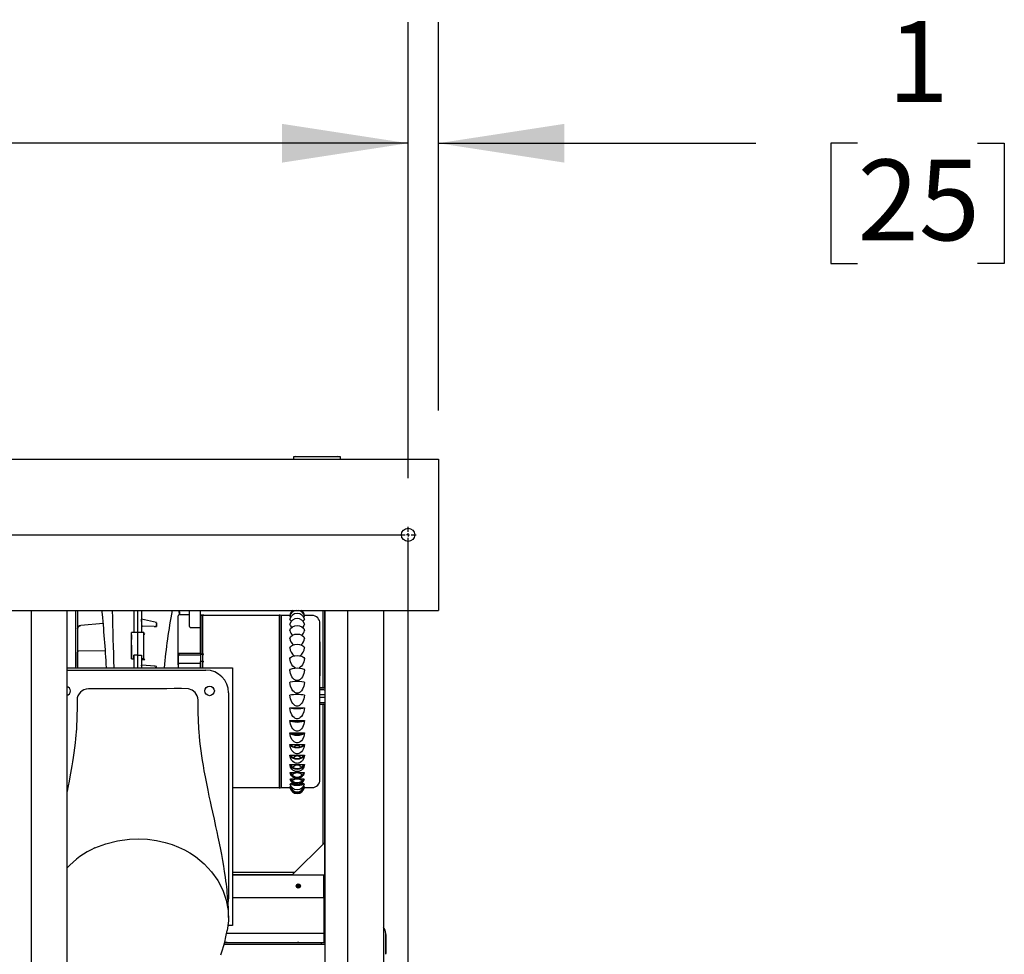
# Model space of a CAD drawing. Units: inches. Extents: x 1.2 to 15.8, y 0.4 to 10.4.
# Drawn here: x 8.2 to 9.2, y 1.4 to 2.4 of the extents above; entities that cross this region are included whole.
import ezdxf

# ---------------------------------------------------------------- set-up
doc = ezdxf.new("R2010")
doc.units = ezdxf.units.IN
doc.header["$MEASUREMENT"] = 0
doc.layers.add('FORMAT', color=7, linetype='Continuous')
doc.styles.add('SLDTEXTSTYLE0', font='TXT', dxfattribs={"width": 0.605})
doc.dimstyles.new('SLDDIMSTYLE0', dxfattribs={"dimtxt": 0.080892, "dimasz": 0.13, "dimexe": 0, "dimexo": 0.0625, "dimgap": 0.020223, "dimtad": 0, "dimtih": 1, "dimtoh": 1, "dimdec": 1, "dimlfac": 32, "dimrnd": 1e-09, "dimzin": 12, "dimdsep": 46, "dimlunit": 5, "dimtxsty": 'SLDTEXTSTYLE0', "dimsah": 1, "dimcen": 0.09, "dimadec": 0, "dimazin": 3, "dimtfac": 1, "dimtdec": 1, "dimtofl": 0, "dimtmove": 0, "dimatfit": 3, "dimfxl": 0, "dimfrac": 2, "dimtolj": 1, "dimtzin": 12, "dimarcsym": 0})
doc.dimstyles.new('SLDDIMSTYLE4', dxfattribs={"dimtxt": 0.080892, "dimasz": 0.13, "dimexe": 0, "dimexo": 0.0625, "dimgap": 0.020223, "dimtad": 0, "dimtih": 1, "dimtoh": 1, "dimdec": 1, "dimlfac": 32, "dimrnd": 1e-09, "dimzin": 12, "dimdsep": 46, "dimlunit": 5, "dimtxsty": 'SLDTEXTSTYLE0', "dimsah": 1, "dimcen": 0.09, "dimadec": 0, "dimazin": 3, "dimtfac": 1, "dimtdec": 1, "dimtmove": 0, "dimatfit": 0, "dimfxl": 0, "dimfrac": 2, "dimtolj": 1, "dimtzin": 12, "dimarcsym": 0})

# ---------------------------------------------------------------- blocks, each defined once
blk = doc.blocks.new('_D_23')
at = {"layer": 'FORMAT'}
for p, q in [((6.8711, 1.9242), (6.8711, 2.3947)), ((8.6211, 1.9242), (8.6211, 2.3947)), ((6.8711, 2.2697), (7.5243, 2.2697)), ((7.6293, 2.2697), (7.6015, 2.2697)), ((7.6015, 2.2697), (7.6015, 2.1455)), ((7.8762, 2.2697), (7.904, 2.2697)), ((7.904, 2.2697), (7.904, 2.1455)), ((8.6211, 2.2697), (7.9811, 2.2697)), ((7.6015, 2.1455), (7.6293, 2.1455)), ((7.904, 2.1455), (7.8762, 2.1455))]:
    blk.add_line(p, q, dxfattribs=at)
for points in [[(6.8711, 2.2697), (7.0011, 2.2497), (7.0011, 2.2897)], [(8.6211, 2.2697), (8.4911, 2.2897), (8.4911, 2.2497)]]:
    blk.add_solid(points, dxfattribs=at)
at = {"layer": 'FORMAT', "char_height": 0.08333, "attachment_point": 1, "style": 'SLDTEXTSTYLE0'}
for s, insert in [('56', (7.691, 2.3956)), ('1422', (7.6293, 2.2529))]:
    blk.add_mtext(s, dxfattribs=dict(at, insert=insert))
blk = doc.blocks.new('_D_24')
at = {"layer": 'FORMAT'}
for p, q in [((8.6211, 1.9242), (8.6211, 2.3947)), ((8.6523, 1.9939), (8.6523, 2.3947)), ((8.6211, 2.2697), (8.3711, 2.2697)), ((8.6523, 2.2697), (8.9797, 2.2697)), ((9.0846, 2.2697), (9.0568, 2.2697)), ((9.0568, 2.2697), (9.0568, 2.1455)), ((9.2081, 2.2697), (9.2358, 2.2697)), ((9.2358, 2.2697), (9.2358, 2.1455)), ((9.0568, 2.1455), (9.0846, 2.1455)), ((9.2358, 2.1455), (9.2081, 2.1455))]:
    blk.add_line(p, q, dxfattribs=at)
for points in [[(8.6211, 2.2697), (8.4911, 2.2897), (8.4911, 2.2497)], [(8.6523, 2.2697), (8.7823, 2.2497), (8.7823, 2.2897)]]:
    blk.add_solid(points, dxfattribs=at)
at = {"layer": 'FORMAT', "attachment_point": 1, "style": 'SLDTEXTSTYLE0'}
for s, insert, char_height in [('1', (9.1155, 2.3956), 0.0833), ('25', (9.0846, 2.2529), 0.08333)]:
    blk.add_mtext(s, dxfattribs=dict(at, insert=insert, char_height=char_height))
blk = doc.blocks.new('SW_CENTERMARKSYMBOL_5')
at = {"layer": 'FORMAT', "color": 0}
for p, q in [((0.0031, 0), (1.7469, 0)), ((1.75, 0.0031), (1.75, 0.0084)), ((1.75, 0), (1.75, 0.0016)), ((1.75, 0), (1.7484, 0)), ((1.75, 0), (1.75, -0.0016)), ((1.75, 0), (1.7516, 0)), ((1.75, -0.8406), (1.75, -0.0031)), ((1.7531, 0), (1.7584, 0))]:
    blk.add_line(p, q, dxfattribs=at)

msp = doc.modelspace()

# ---------------------------------------------------------------- linework, layer by layer
at = {"color": 7, "linetype": 'Continuous', "lineweight": 25}
for p, q in [((6.83981716, 1.94389998), (8.65231716, 1.94389998)), ((8.50530635, 1.94654861), (8.50280635, 1.94610779)), ((8.50280635, 1.94610779), (8.50280635, 1.94389998)), ((8.50516763, 1.94610779), (8.50280635, 1.94610779)), ((8.51139204, 1.94610779), (8.50516763, 1.94610779)), ((8.50530635, 1.94654861), (8.50765739, 1.94654861)), ((8.50765739, 1.94654861), (8.51139204, 1.94654861)), ((8.51139204, 1.94654861), (8.54265816, 1.94654861)), ((8.54265816, 1.94610779), (8.51139204, 1.94610779)), ((8.54265816, 1.94654861), (8.5463928, 1.94654861)), ((8.54888256, 1.94610779), (8.54265816, 1.94610779)), ((8.5463928, 1.94654861), (8.54874385, 1.94654861)), ((8.55124385, 1.94610779), (8.54874385, 1.94654861)), ((8.55124385, 1.94610779), (8.54888256, 1.94610779)), ((8.55124385, 1.94389998), (8.55124385, 1.94610779)), ((8.65231716, 1.94389998), (8.65231716, 1.93804061)), ((8.65231716, 1.93804061), (8.65231716, 1.79350936)), ((6.83981716, 1.78764998), (8.65231716, 1.78764998)), ((8.23230315, 1.78764998), (8.23230315, 1.10014998)), ((8.2692126, 1.78764998), (8.2692126, 1.10014998)), ((8.27831524, 1.78764998), (8.27831524, 1.72869686)), ((8.28026837, 1.78764998), (8.28026837, 1.72869686)), ((8.33831524, 1.78764998), (8.33831524, 1.76498769)), ((8.34222148, 1.78764998), (8.34222148, 1.76506591)), ((8.34222149, 1.78764998), (8.34222149, 1.76506591)), ((8.34612769, 1.78764998), (8.34612768, 1.76498769)), ((8.3852401, 1.78329044), (8.38491742, 1.78764998)), ((8.39579437, 1.77163649), (8.39579452, 1.78764998)), ((8.4072006, 1.77004173), (8.40720076, 1.78764998)), ((8.40720106, 1.78307159), (8.40720106, 1.78764998)), ((8.53326877, 1.78764998), (8.53326877, 1.70808151)), ((8.5352219, 1.77026409), (8.5352219, 1.78764998)), ((8.53528341, 1.70807053), (8.53528341, 1.78764998)), ((8.53528359, 1.78764998), (8.53528359, 1.10014998)), ((8.55865957, 1.78764998), (8.55865957, 1.10014998)), ((8.59556902, 1.78764998), (8.59556902, 1.10014998)), ((8.65231716, 1.79350936), (8.65231716, 1.78764998)), ((8.34612768, 1.77841228), (8.34612768, 1.77870878)), ((8.34612768, 1.77649908), (8.34612768, 1.77841228)), ((8.34612768, 1.7781978), (8.34612768, 1.77634541)), ((8.36166455, 1.77526419), (8.34613191, 1.77877838)), ((8.39579448, 1.78329039), (8.38501339, 1.78329044)), ((8.40907586, 1.78250004), (8.40720086, 1.78301645)), ((8.41032589, 1.78307157), (8.40720089, 1.78307159)), ((8.40743947, 1.78295073), (8.41032587, 1.78295072)), ((8.41110711, 1.78250003), (8.40907586, 1.78250004)), ((8.41032587, 1.78295072), (8.41032586, 1.78250003)), ((8.41032591, 1.78250003), (8.41032591, 1.78295072)), ((8.41110714, 1.78263407), (8.41110711, 1.78250003)), ((8.48845089, 1.78263371), (8.41110714, 1.78263407)), ((8.49038839, 1.7826337), (8.48844556, 1.78315075)), ((8.49882836, 1.78263366), (8.49038559, 1.7826337)), ((8.52210714, 1.78263355), (8.51463767, 1.78263358)), ((8.30679281, 1.77440416), (8.28370716, 1.77241736)), ((8.28370716, 1.77241736), (8.28370724, 1.77241737)), ((8.34222149, 1.77372617), (8.34221333, 1.77372631)), ((8.34222149, 1.76756803), (8.34222148, 1.76756803)), ((8.34222572, 1.77372624), (8.34222149, 1.77372617)), ((8.34612768, 1.77409003), (8.34612768, 1.77227064)), ((8.35923869, 1.77112372), (8.34731236, 1.77150587)), ((8.35923869, 1.77112372), (8.36175268, 1.77119354)), ((8.36175268, 1.77517691), (8.36175268, 1.77119354)), ((8.4072006, 1.77004173), (8.39673185, 1.77004178)), ((8.52945083, 1.77442871), (8.52945085, 1.77435437)), ((8.53528341, 1.77020258), (8.5352219, 1.77026409)), ((8.3422255, 1.76508022), (8.33596995, 1.76497103)), ((8.33597149, 1.7378496), (8.33597149, 1.76494175)), ((8.33597171, 1.76278452), (8.33597149, 1.76278451)), ((8.33597149, 1.76278451), (8.33597149, 1.7580322)), ((8.34847991, 1.76497091), (8.34217495, 1.76508096)), ((8.34222148, 1.76500283), (8.34222148, 1.74180644)), ((8.34222149, 1.76500283), (8.34222149, 1.74180644)), ((8.34847143, 1.76494765), (8.34847143, 1.76357872)), ((8.34847143, 1.73846167), (8.34847143, 1.76491523)), ((8.34847143, 1.76357872), (8.34847447, 1.76354023)), ((8.34847143, 1.75111033), (8.34847143, 1.75892283)), ((8.30893905, 1.74630586), (8.28118951, 1.74582149)), ((8.33597149, 1.75200095), (8.33597149, 1.7378496)), ((8.53023226, 1.75536817), (8.53023214, 1.72907101)), ((8.28026837, 1.73013128), (8.28026837, 1.74487199)), ((8.33597149, 1.7378496), (8.33831524, 1.73785195)), ((8.34222149, 1.74180644), (8.33831524, 1.74170644)), ((8.33831524, 1.73785195), (8.33831524, 1.74170644)), ((8.33831524, 1.74170644), (8.33831524, 1.72869686)), ((8.33831524, 1.73785195), (8.33831524, 1.72869686)), ((8.34222148, 1.74180644), (8.34222148, 1.72869686)), ((8.34222148, 1.74180644), (8.34612768, 1.74170644)), ((8.34222149, 1.74180644), (8.34222149, 1.72869686)), ((8.34612768, 1.74170644), (8.34612768, 1.72869686)), ((8.34612768, 1.74170644), (8.34612768, 1.73847701)), ((8.34612768, 1.73847701), (8.34613153, 1.73843351)), ((8.34613153, 1.73843351), (8.34847454, 1.73842327)), ((8.34847454, 1.73842327), (8.34847143, 1.73846167)), ((8.38407528, 1.73159679), (8.38407536, 1.74213495)), ((8.38407537, 1.74221027), (8.38407529, 1.73159657)), ((8.38407536, 1.74213495), (8.38407535, 1.74421248)), ((8.38407538, 1.7435689), (8.38407537, 1.74221027)), ((8.38407602, 1.74221027), (8.38407603, 1.7435689)), ((8.38407603, 1.7435689), (8.38407604, 1.74421116)), ((8.38407605, 1.7435689), (8.38407603, 1.74213495)), ((8.38501285, 1.7439062), (8.40720035, 1.7439061)), ((8.38501285, 1.74183056), (8.38501285, 1.7439062)), ((8.40720034, 1.74183046), (8.38501285, 1.74183056)), ((8.40720034, 1.74252753), (8.40720029, 1.73579605)), ((8.40720034, 1.74324677), (8.40907534, 1.74298469)), ((8.40720034, 1.74324677), (8.40720034, 1.74283495)), ((8.40720034, 1.74283495), (8.40896988, 1.7425876)), ((8.40720034, 1.7421159), (8.40720034, 1.74252753)), ((8.40907534, 1.74226557), (8.40720034, 1.74252753)), ((8.40720035, 1.7439061), (8.40720035, 1.74383561)), ((8.40720106, 1.74514249), (8.40720105, 1.74324038)), ((8.40896988, 1.7425876), (8.40973941, 1.74258759)), ((8.40907534, 1.74226557), (8.40907529, 1.73553409)), ((8.40907534, 1.74298469), (8.40973941, 1.74298469)), ((8.4097394, 1.74226557), (8.40907534, 1.74226557)), ((8.40970035, 1.74258759), (8.40970035, 1.74226557)), ((8.40970104, 1.74226557), (8.40970105, 1.74258759)), ((8.2692126, 1.72869686), (8.43987774, 1.72869686)), ((8.2692126, 1.72612561), (8.27190899, 1.72628123)), ((8.27190899, 1.72628123), (8.41253399, 1.72628123)), ((8.34612768, 1.73065065), (8.34612768, 1.73126617)), ((8.34612768, 1.7300455), (8.34612768, 1.72869686)), ((8.36028303, 1.73026103), (8.34612956, 1.73129786)), ((8.36165247, 1.73009367), (8.35933786, 1.73029844)), ((8.36165247, 1.73009367), (8.36175268, 1.73007524)), ((8.36175268, 1.72869686), (8.36175268, 1.73007524)), ((8.38407526, 1.73176336), (8.38407524, 1.72869686)), ((8.38407525, 1.72869686), (8.38407525, 1.72888831)), ((8.38407526, 1.73176336), (8.38407527, 1.72968584)), ((8.40720027, 1.73308078), (8.38501277, 1.73308088)), ((8.40720028, 1.73503437), (8.40720024, 1.72869686)), ((8.40720024, 1.72869686), (8.40720027, 1.73308078)), ((8.40720024, 1.72869686), (8.40720027, 1.73241506)), ((8.40720027, 1.73308078), (8.40720028, 1.73462254)), ((8.40720027, 1.73255009), (8.40720027, 1.73308078)), ((8.40907528, 1.73477229), (8.40720028, 1.73503437)), ((8.40720028, 1.73462254), (8.40720028, 1.73503437)), ((8.40720029, 1.73579605), (8.40720029, 1.73538442)), ((8.40720029, 1.73579605), (8.40907528, 1.73553409)), ((8.40720029, 1.73538442), (8.40896982, 1.73513719)), ((8.40720103, 1.73100514), (8.40720102, 1.72869686)), ((8.40896982, 1.73513719), (8.40973935, 1.73513718)), ((8.40907528, 1.73477229), (8.40907524, 1.72869686)), ((8.40973934, 1.73477228), (8.40907528, 1.73477229)), ((8.40907529, 1.73553409), (8.40973935, 1.73553409)), ((8.4097003, 1.73488465), (8.4097003, 1.73512102)), ((8.40970102, 1.73522113), (8.40970102, 1.73477228)), ((8.40970104, 1.73512273), (8.40970104, 1.73477228)), ((8.40973935, 1.73513718), (8.40973935, 1.73553409)), ((8.43987774, 1.72869686), (8.43987774, 1.46307186)), ((8.52993782, 1.70622482), (8.53381147, 1.70622482)), ((8.53528359, 1.70807029), (8.53017018, 1.70807029)), ((8.43597149, 1.70284373), (8.43597149, 1.49190623)), ((8.53528359, 1.69822777), (8.53012125, 1.69822777)), ((8.53528359, 1.7006884), (8.53012126, 1.7006884)), ((8.27977388, 1.69530807), (8.27971805, 1.68392657)), ((8.49907661, 1.68728495), (8.49987582, 1.68728494)), ((8.49987582, 1.68736283), (8.5135867, 1.68736277)), ((8.5135867, 1.68728488), (8.51438592, 1.68728487)), ((8.53381147, 1.69269135), (8.52993782, 1.69269135)), ((8.53528359, 1.69084588), (8.5301701, 1.69084588)), ((8.53326877, 1.69083466), (8.53326877, 1.54657814)), ((8.53528341, 1.44497962), (8.53528341, 1.69084564)), ((8.49907655, 1.67417313), (8.49987577, 1.67417312)), ((8.49987577, 1.67417312), (8.51358665, 1.67417306)), ((8.51358665, 1.67417306), (8.51438586, 1.67417306)), ((8.49907651, 1.66150231), (8.49987573, 1.66150231)), ((8.49987573, 1.6615023), (8.51358661, 1.66150224)), ((8.50036872, 1.66106175), (8.51309522, 1.66106169)), ((8.51358661, 1.66150224), (8.51438582, 1.66150224)), ((8.49907649, 1.64955553), (8.4998757, 1.64955553)), ((8.4998757, 1.64955553), (8.51358658, 1.64955546)), ((8.50079369, 1.6492713), (8.50079369, 1.64846618)), ((8.50079384, 1.64846609), (8.50079384, 1.6492713)), ((8.51358658, 1.64955546), (8.5143858, 1.64955546)), ((8.49907647, 1.63859967), (8.49987568, 1.63859967)), ((8.49987568, 1.63859967), (8.51358657, 1.6385996)), ((8.50079368, 1.63847812), (8.50079368, 1.63724126)), ((8.51358657, 1.6385996), (8.51438578, 1.6385996)), ((8.49907647, 1.62887946), (8.49987568, 1.62887946)), ((8.49987568, 1.62901008), (8.51358656, 1.62901002)), ((8.50012889, 1.62892331), (8.51333453, 1.62892325)), ((8.50079369, 1.62892331), (8.50079369, 1.62728234)), ((8.51358656, 1.62887939), (8.51438578, 1.62887939)), ((8.5352219, 1.62865627), (8.53528341, 1.62871778)), ((8.5352219, 1.54853127), (8.5352219, 1.62865627)), ((8.49907648, 1.62061203), (8.49987569, 1.62061204)), ((8.49984198, 1.61412285), (8.49984198, 1.614215)), ((8.49987569, 1.62074512), (8.51358658, 1.62074505)), ((8.50079372, 1.6208203), (8.50079373, 1.61881186)), ((8.51358658, 1.62061197), (8.51438579, 1.62061197)), ((8.51362035, 1.61421494), (8.51362035, 1.61412278)), ((8.43987774, 1.60519643), (8.48845005, 1.60519621)), ((8.48844556, 1.60467939), (8.49038755, 1.6051962)), ((8.49038559, 1.6051962), (8.49882753, 1.60519616)), ((8.4990765, 1.61398207), (8.49987572, 1.61398208)), ((8.49919127, 1.6137666), (8.4990765, 1.61398207)), ((8.49970645, 1.60835563), (8.49907654, 1.60913768)), ((8.49907659, 1.60618707), (8.4998758, 1.60618707)), ((8.49987572, 1.61411464), (8.5135866, 1.61411457)), ((8.49987576, 1.60926677), (8.50312665, 1.60926675)), ((8.50074471, 1.61276672), (8.50079384, 1.61364146)), ((8.51033639, 1.60926672), (8.51358664, 1.6092667)), ((8.5135866, 1.61398201), (8.51438581, 1.61398201)), ((8.51358669, 1.606187), (8.5143859, 1.606187)), ((8.51438585, 1.60913761), (8.51375421, 1.60835587)), ((8.5143859, 1.606187), (8.51396476, 1.6059445)), ((8.51438581, 1.613982), (8.51423748, 1.61370435)), ((8.51463684, 1.60519608), (8.5221063, 1.60519605)), ((8.50206565, 1.51537502), (8.5352219, 1.54853127)), ((8.50421487, 1.51752424), (8.43987774, 1.51752424)), ((8.43987774, 1.51537502), (8.50206565, 1.51537502)), ((8.43987774, 1.5153135), (8.53405339, 1.5153135)), ((8.53405339, 1.49193752), (8.53405339, 1.5153135)), ((8.50637372, 1.50427054), (8.5074094, 1.50378156)), ((8.5074094, 1.50521219), (8.5074094, 1.50378156)), ((8.5083469, 1.50210034), (8.5083469, 1.50353097)), ((8.50938257, 1.503042), (8.5083469, 1.50353097)), ((8.43987774, 1.49193752), (8.53405339, 1.49193752)), ((8.53405339, 1.49193752), (8.53405339, 1.45502807)), ((8.53405339, 1.49193752), (8.53528341, 1.49193752)), ((8.43987774, 1.46307186), (8.43529268, 1.46307186)), ((8.43409578, 1.45502807), (8.53405339, 1.45502807)), ((8.53405339, 1.45502807), (8.53405339, 1.44497962)), ((8.53405339, 1.45502807), (8.53528341, 1.45502807)), ((8.59811739, 1.43319689), (8.59811739, 1.45460314)), ((8.59818135, 1.45379064), (8.59818135, 1.43400939)), ((8.52873929, 1.44336712), (8.43132482, 1.44336712)), ((8.53132054, 1.44497962), (8.43175772, 1.44497962)), ((8.53132054, 1.44336712), (8.52873929, 1.44336712)), ((8.53132054, 1.44497962), (8.53132054, 1.44336712)), ((8.53528359, 1.44497962), (8.53132054, 1.44497962)), ((8.53528359, 1.44336712), (8.53132054, 1.44336712))]:
    msp.add_line(p, q, dxfattribs=at)
at = {"color": 7, "linetype": 'Continuous', "lineweight": 25, "flags": 128}
for points in [[(8.38509305, 1.78764998), (8.38527597, 1.78574793), (8.38545293, 1.78329044)], [(8.34612768, 1.77875693), (8.34612768, 1.77877215), (8.34612805, 1.77870808), (8.34612832, 1.77858443), (8.34612803, 1.77841085), (8.34612768, 1.7781978)], [(8.38407535, 1.74421248), (8.38407542, 1.75240242), (8.3840755, 1.75993768), (8.38407557, 1.76661046), (8.38407564, 1.77223956), (8.38407571, 1.77668565), (8.38407577, 1.77986236), (8.38407583, 1.78174171), (8.38407588, 1.78235295)], [(8.40720086, 1.78301645), (8.40720083, 1.78243977), (8.4072008, 1.78140986), (8.40720076, 1.779932), (8.40720072, 1.77801376), (8.40720068, 1.77566495), (8.40720064, 1.7728976), (8.4072006, 1.76972589), (8.40720056, 1.76616604), (8.40720051, 1.76223629), (8.40720047, 1.75795674), (8.40720043, 1.75334933), (8.40720038, 1.74843762), (8.40720034, 1.74324677)], [(8.40720035, 1.74324038), (8.40720041, 1.75113153), (8.40720048, 1.75843333), (8.40720055, 1.7649646), (8.40720062, 1.77056609), (8.40720069, 1.77511254), (8.40720075, 1.77852184), (8.40720081, 1.78075975), (8.40720086, 1.78183983)], [(8.40720086, 1.78295073), (8.40720087, 1.7830036), (8.40720087, 1.78304137), (8.40720088, 1.78306403), (8.40720089, 1.78307159), (8.40720089, 1.78306403), (8.4072009, 1.78304137), (8.4072009, 1.7830036), (8.40720091, 1.78295073)], [(8.4072009, 1.78183983), (8.40720095, 1.78075975), (8.40720098, 1.77852184), (8.407201, 1.77667427)], [(8.40907586, 1.78250004), (8.40907583, 1.78192522), (8.40907579, 1.78090042), (8.40907576, 1.77943088), (8.40907572, 1.77752411), (8.40907568, 1.77518986), (8.40907564, 1.77244006), (8.4090756, 1.76928879), (8.40907556, 1.76575213), (8.40907551, 1.76184819), (8.40907547, 1.75759692), (8.40907543, 1.75302006), (8.40907538, 1.748141), (8.40907534, 1.74298469)], [(8.40907534, 1.74298469), (8.40907538, 1.748141), (8.40907543, 1.75302006), (8.40907547, 1.75759692), (8.40907551, 1.76184819), (8.40907555, 1.76575214), (8.4090756, 1.76928879), (8.40907564, 1.77244006), (8.40907568, 1.77518986), (8.40907572, 1.77752411), (8.40907576, 1.77943088), (8.40907579, 1.78090042), (8.40907583, 1.78192522), (8.40907586, 1.78250004)], [(8.41032587, 1.78295072), (8.41032587, 1.78300358), (8.41032588, 1.78304135), (8.41032588, 1.78306402), (8.41032589, 1.78307157), (8.41032589, 1.78306402), (8.4103259, 1.78304135), (8.4103259, 1.78300358), (8.41032591, 1.78295072)], [(8.48845089, 1.78314932), (8.48845089, 1.78314933), (8.48845083, 1.78238592), (8.48845076, 1.78010874), (8.48845069, 1.77635677), (8.48845062, 1.77119419), (8.48845054, 1.76470935), (8.48845046, 1.75701319), (8.48845038, 1.7482374), (8.48845031, 1.73853214), (8.48845023, 1.72806347), (8.48845016, 1.71701051), (8.4884501, 1.70556238), (8.48845004, 1.69391496), (8.48844999, 1.68226753), (8.48844994, 1.6708194), (8.48844991, 1.65976644), (8.48844989, 1.64929777), (8.48844987, 1.63959251), (8.48844987, 1.63081672), (8.48844988, 1.62312057), (8.48844989, 1.61663572), (8.48844992, 1.61147314), (8.48844995, 1.60772117), (8.48845, 1.60544399), (8.48845005, 1.60468058), (8.48845005, 1.60468059)], [(8.48845032, 1.61733585), (8.48845027, 1.61361595), (8.48845022, 1.61056919), (8.48845017, 1.60809944), (8.48845012, 1.60643804), (8.48845008, 1.60558419), (8.48845003, 1.60562482), (8.48844999, 1.60659517), (8.48844996, 1.60850206), (8.48844993, 1.61132241), (8.48844991, 1.61500407), (8.48844989, 1.61946892), (8.48844988, 1.62461789), (8.48844987, 1.63026164), (8.48844988, 1.63650554), (8.48844988, 1.64288964), (8.48844989, 1.64970199), (8.48844991, 1.65688283), (8.48844993, 1.66437468), (8.48844996, 1.67258385), (8.48844999, 1.68099462), (8.48845002, 1.68981365), (8.48845007, 1.69881373), (8.48845011, 1.70785774), (8.48845016, 1.71680127), (8.48845022, 1.72550004), (8.48845028, 1.73381756), (8.48845033, 1.74163217), (8.48845039, 1.74884275), (8.48845045, 1.75529553), (8.48845051, 1.76117047), (8.48845056, 1.76613476), (8.48845062, 1.77049406), (8.48845067, 1.7742138), (8.48845072, 1.77726073), (8.48845077, 1.77973047), (8.48845082, 1.78139187), (8.48845086, 1.78224573), (8.48845091, 1.78220509), (8.48845095, 1.78123474), (8.48845098, 1.77932785), (8.48845101, 1.7765075), (8.48845103, 1.77282584), (8.48845105, 1.76836099), (8.48845106, 1.76321202), (8.48845107, 1.75756827), (8.48845106, 1.75132437), (8.48845106, 1.74494027), (8.48845105, 1.73812792), (8.48845103, 1.73094708), (8.48845101, 1.72345524), (8.48845098, 1.71524606), (8.48845095, 1.70683529), (8.48845092, 1.69801626)], [(8.49038839, 1.7826337), (8.49038833, 1.7818747), (8.49038826, 1.77961068), (8.49038819, 1.77588038), (8.49038812, 1.77074764), (8.49038804, 1.76430026), (8.49038796, 1.75664858), (8.49038788, 1.7479235), (8.49038781, 1.73827432), (8.49038773, 1.72786614), (8.49038766, 1.71687705), (8.4903876, 1.70549507), (8.49038754, 1.69391495), (8.49038749, 1.68233483), (8.49038745, 1.67095284), (8.49038741, 1.65996375), (8.49038739, 1.64955557), (8.49038738, 1.63990639), (8.49038737, 1.63118132), (8.49038738, 1.62352963), (8.4903874, 1.61708226), (8.49038742, 1.61194951), (8.49038746, 1.60821921), (8.4903875, 1.6059552), (8.49038755, 1.6051962), (8.49038755, 1.6051962)], [(8.50074952, 1.77680008), (8.49992843, 1.77747512), (8.49907734, 1.77869213)], [(8.49998886, 1.78095543), (8.49992851, 1.78098495), (8.49907741, 1.78164274)], [(8.51438665, 1.77869206), (8.51352798, 1.77746711), (8.51271384, 1.77680052)], [(8.51438672, 1.78164267), (8.51352806, 1.78098035), (8.51347542, 1.78095469)], [(8.28028492, 1.7692664), (8.28028453, 1.76924648), (8.28028399, 1.7691831)], [(8.28028399, 1.76874853), (8.28029059, 1.76896869), (8.28031934, 1.76925064)], [(8.28118951, 1.77112193), (8.28232178, 1.77201587), (8.28370716, 1.77241736)], [(8.28370716, 1.77241736), (8.28234061, 1.77202768), (8.28118951, 1.77112193)], [(8.34612768, 1.77634541), (8.34612786, 1.7760905), (8.3461279, 1.77580093), (8.3461278, 1.77518706), (8.34612781, 1.77460661), (8.34612768, 1.77409003)], [(8.36074537, 1.77303822), (8.36116457, 1.77252213), (8.36150581, 1.77194477)], [(8.36150581, 1.77194477), (8.36166872, 1.77154269), (8.36175268, 1.77119354)], [(8.39673185, 1.77004178), (8.39662822, 1.77005244), (8.39651608, 1.77008836), (8.39636238, 1.77018149), (8.39607466, 1.7705278), (8.39579437, 1.77163649)], [(8.40720035, 1.7439061), (8.40720038, 1.74777631), (8.40720041, 1.75149401), (8.40720044, 1.75504867), (8.40720047, 1.75843022), (8.40720051, 1.76162909), (8.40720054, 1.76463621), (8.40720057, 1.76744307), (8.4072006, 1.77004173)], [(8.49907717, 1.76721778), (8.50000455, 1.76920882), (8.50179077, 1.77092678), (8.50418526, 1.7720292), (8.50673183, 1.77238173), (8.50927839, 1.77202917), (8.51167289, 1.77092673), (8.5134591, 1.76920876), (8.51438648, 1.76721771)], [(8.50106249, 1.77074759), (8.49978829, 1.77231306), (8.49907725, 1.77384774)], [(8.51438656, 1.77384767), (8.51367548, 1.772313), (8.51240124, 1.77074753)], [(8.53023134, 1.61332632), (8.53023134, 1.61332035), (8.53023129, 1.61400712), (8.53023125, 1.61602847), (8.53023122, 1.61932032), (8.5302312, 1.62378685), (8.53023118, 1.62916362), (8.53023118, 1.6353446), (8.53023118, 1.64216193), (8.53023119, 1.64967688), (8.5302312, 1.65802146), (8.53023123, 1.66710642), (8.53023126, 1.67694878), (8.5302313, 1.68717163), (8.53023135, 1.69759126), (8.5302314, 1.70794893), (8.53023146, 1.71799039), (8.53023152, 1.72753859), (8.53023159, 1.7362349), (8.53023165, 1.74410803), (8.53023171, 1.75108302), (8.53023178, 1.75728652), (8.53023184, 1.76276966), (8.5302319, 1.76737061), (8.53023197, 1.77097965), (8.53023203, 1.77336497), (8.53023208, 1.77444625), (8.5302321, 1.77436613)], [(8.49907708, 1.75895035), (8.50000446, 1.76071684), (8.50179068, 1.76224104), (8.50418517, 1.76321911), (8.50673173, 1.76353189), (8.5092783, 1.76321909), (8.51167279, 1.76224099), (8.51345901, 1.76071677), (8.51438639, 1.75895028)], [(8.49907699, 1.74923014), (8.50000437, 1.75073261), (8.50179058, 1.752029), (8.50418507, 1.75286089), (8.50673164, 1.75312692), (8.5092782, 1.75286087), (8.5116727, 1.75202895), (8.51345891, 1.75073254), (8.5143863, 1.74923007)], [(8.33597149, 1.7378496), (8.33714339, 1.73785079), (8.33831524, 1.73785195)], [(8.34965612, 1.73689815), (8.34848419, 1.7369053), (8.34731239, 1.73691242)], [(8.4990769, 1.73827428), (8.50000428, 1.73947916), (8.50179049, 1.74051879), (8.50418498, 1.74118591), (8.50673155, 1.74139925), (8.50927811, 1.74118589), (8.51167261, 1.74051874), (8.51345882, 1.7394791), (8.51438621, 1.73827421)], [(8.5048242, 1.72849411), (8.50427584, 1.72878192), (8.50355187, 1.72930518), (8.50235815, 1.73050789), (8.50137741, 1.73187621), (8.499928, 1.73489211), (8.4990769, 1.73827428)], [(8.51438621, 1.73827421), (8.51352754, 1.7348711), (8.51206672, 1.73184591), (8.51108199, 1.73048043), (8.5098834, 1.72928242), (8.50915678, 1.72876311), (8.50863627, 1.72849424)], [(8.34612768, 1.73126617), (8.34612768, 1.73127406), (8.34612768, 1.73103879), (8.34612806, 1.73083634), (8.34612834, 1.73059492), (8.34612804, 1.73032723), (8.34612768, 1.7300455)], [(8.49907682, 1.72632751), (8.50000419, 1.72720789), (8.5017904, 1.72796752), (8.50418489, 1.72845497), (8.50673146, 1.72861085), (8.50927802, 1.72845495), (8.51167252, 1.72796748), (8.51345874, 1.72720783), (8.51438613, 1.72632743)], [(8.51438613, 1.72632743), (8.51352746, 1.72268411), (8.51206664, 1.71946886), (8.51108191, 1.71802449), (8.50988332, 1.71676067), (8.5091567, 1.71621381), (8.50841374, 1.71581004), (8.5075667, 1.71553115), (8.50671321, 1.71544074), (8.50586168, 1.71553873), (8.50501611, 1.71582478), (8.50427576, 1.7162336), (8.50355179, 1.71678465), (8.50235807, 1.7180535), (8.50137732, 1.71950096), (8.49992792, 1.72270652), (8.49907682, 1.72632751)], [(8.53023214, 1.72907101), (8.53023212, 1.72585018), (8.53023212, 1.72428292), (8.53023212, 1.72288383), (8.53023212, 1.7217473), (8.53023213, 1.72093536), (8.53023214, 1.72032101), (8.53023216, 1.72093536), (8.53023217, 1.7217473), (8.53023218, 1.72288383), (8.53023219, 1.72428292), (8.5302322, 1.72585018), (8.53023222, 1.72907101)], [(8.4046691, 1.69530807), (8.4046691, 1.69530814), (8.40442903, 1.69761542), (8.40374778, 1.69983298), (8.40163034, 1.70316903), (8.39853128, 1.7056132), (8.39480145, 1.70688941), (8.38730515, 1.70747267), (8.37974445, 1.70729608), (8.37218356, 1.70708429), (8.3287672, 1.70710398), (8.29146471, 1.70703997)], [(8.49907674, 1.71365669), (8.50000411, 1.71419291), (8.50179032, 1.71465558), (8.50418481, 1.71495247), (8.50673137, 1.71504741), (8.50927794, 1.71495245), (8.51167244, 1.71465553), (8.51345866, 1.71419284), (8.51438605, 1.71365661)], [(8.51438605, 1.71365661), (8.51352739, 1.70985447), (8.51206657, 1.70652098), (8.51108184, 1.70502998), (8.50988325, 1.70372858), (8.50915663, 1.70316639), (8.50841366, 1.70275165), (8.50756662, 1.70246536), (8.50671314, 1.70237258), (8.50586161, 1.70247315), (8.50501604, 1.70276678), (8.50427569, 1.70318673), (8.50355171, 1.70375325), (8.502358, 1.70505988), (8.50137725, 1.70655416), (8.49992784, 1.70987776), (8.49907674, 1.71365669)], [(8.53381147, 1.70622482), (8.53461803, 1.70608887), (8.53528359, 1.70572359)], [(8.51438598, 1.70054479), (8.51352732, 1.69666875), (8.5120665, 1.6932915), (8.51108177, 1.69178717), (8.50988319, 1.69047727), (8.50915657, 1.68991231), (8.5084136, 1.68949587), (8.50756656, 1.68920857), (8.50671307, 1.6891155), (8.50586154, 1.68921638), (8.50501597, 1.68951105), (8.50427562, 1.68993273), (8.50355165, 1.69050207), (8.50235793, 1.69181731), (8.50137718, 1.69332502), (8.49992777, 1.69669242), (8.49907667, 1.70054487)], [(8.40472527, 1.68393435), (8.40470709, 1.68777546), (8.4046691, 1.69530799), (8.4046691, 1.69530807), (8.4046691, 1.69530807)], [(8.48845088, 1.68938303), (8.48845087, 1.68901618), (8.48845083, 1.67997217), (8.48845078, 1.67102864), (8.48845072, 1.66232987), (8.48845066, 1.65401236), (8.48845061, 1.64619774), (8.48845055, 1.63898716), (8.48845049, 1.63253438), (8.48845043, 1.62665944), (8.48845038, 1.62169483), (8.48845032, 1.61733585)], [(8.51438592, 1.68728487), (8.51352726, 1.68342152), (8.51206644, 1.68007595), (8.51108172, 1.6785919), (8.50988313, 1.67730275), (8.50915651, 1.67674763), (8.50841355, 1.67633879), (8.50756651, 1.67605691), (8.50671302, 1.67596562), (8.50586149, 1.67606457), (8.50501592, 1.6763537), (8.50427557, 1.67676769), (8.50355159, 1.67732713), (8.50235788, 1.67862159), (8.50137713, 1.68010906), (8.49992771, 1.68344504), (8.49907661, 1.68728495)], [(8.27971487, 1.68392659), (8.27970307, 1.68231175), (8.27966556, 1.67990703), (8.27960731, 1.67750237), (8.27953238, 1.67519636), (8.2794471, 1.67306828), (8.27936038, 1.67121199), (8.27926887, 1.66947345), (8.27916395, 1.6676783), (8.27904492, 1.66582869), (8.27880674, 1.6625447), (8.27851924, 1.6590811), (8.27817677, 1.65542848), (8.27773685, 1.65124741), (8.27712897, 1.64610844), (8.27644457, 1.64092385), (8.27576709, 1.63622981), (8.27508755, 1.6318434), (8.27440005, 1.62765743), (8.27375921, 1.62393681), (8.27307944, 1.62014525), (8.27232727, 1.6161023), (8.27149002, 1.61175553), (8.27053084, 1.60693509), (8.26943563, 1.60159383), (8.2692126, 1.60053301)], [(8.43597194, 1.47123473), (8.4359066, 1.47674296), (8.43575915, 1.48126529), (8.43558956, 1.48477556), (8.43543654, 1.48733988), (8.43525233, 1.49000637), (8.43500809, 1.49309564), (8.43470456, 1.4964751), (8.43437002, 1.49980483), (8.43405636, 1.50266028), (8.43370107, 1.50566272), (8.43326641, 1.50907966), (8.4327807, 1.51264156), (8.43191249, 1.51851195), (8.43100683, 1.52414432), (8.43000572, 1.52995387), (8.42889679, 1.53601561), (8.42789104, 1.54125859), (8.42660687, 1.54768894), (8.4252904, 1.55405233), (8.42413657, 1.5594913), (8.42291062, 1.56517075), (8.42131028, 1.57248928), (8.41967283, 1.57993513), (8.41843015, 1.58560244), (8.41728448, 1.59087208), (8.41609239, 1.59643275), (8.41483056, 1.60244605), (8.41343979, 1.60929002), (8.41207383, 1.61632373), (8.41092208, 1.62259083), (8.40997193, 1.62807959), (8.40915852, 1.63308618), (8.40842025, 1.63795837), (8.40772128, 1.64296076), (8.40710952, 1.64777054), (8.40651232, 1.653031), (8.40601751, 1.65803757), (8.40565885, 1.66225492), (8.40539138, 1.66592758), (8.40526858, 1.66784874), (8.40516308, 1.66967292), (8.40507327, 1.67140053), (8.40498857, 1.67323744), (8.40490555, 1.67533677), (8.40483319, 1.67759093), (8.40477646, 1.67995631), (8.40473967, 1.68233426), (8.40472805, 1.68393436)], [(8.49907655, 1.67417313), (8.50000392, 1.6736369), (8.50179012, 1.67317421), (8.50418461, 1.67287729), (8.50673117, 1.67278234), (8.50927774, 1.67287727), (8.51167224, 1.67317416), (8.51345847, 1.67363683), (8.51438586, 1.67417306)], [(8.51438586, 1.67417306), (8.51352721, 1.6704087), (8.5120664, 1.66716953), (8.51108167, 1.66573891), (8.50988309, 1.66449932), (8.50915647, 1.66396644), (8.5084135, 1.66357434), (8.50756647, 1.66330417), (8.50671298, 1.6632167), (8.50586145, 1.66331151), (8.50501588, 1.66358863), (8.50427553, 1.66398569), (8.50355155, 1.66452274), (8.50235783, 1.6657675), (8.50137708, 1.66720149), (8.49992766, 1.67043153), (8.49907655, 1.67417313)], [(8.49987577, 1.67417312), (8.50074039, 1.67370174), (8.50234643, 1.6732977), (8.50447366, 1.67303903), (8.50673118, 1.67295618), (8.5089887, 1.67303901), (8.51111594, 1.67329766), (8.51272201, 1.67370169), (8.51358665, 1.67417306)], [(8.51438582, 1.66150224), (8.51352717, 1.65792096), (8.51206636, 1.65486056), (8.51108164, 1.65351533), (8.50988306, 1.65235298), (8.50915644, 1.65185425), (8.50841347, 1.65148764), (8.50756644, 1.65123522), (8.50671295, 1.65115353), (8.50586142, 1.65124207), (8.50501585, 1.651501), (8.5042755, 1.65187226), (8.50355152, 1.65237492), (8.5023578, 1.65354217), (8.50137705, 1.65489066), (8.49992763, 1.65794261), (8.49907651, 1.66150231)], [(8.49907651, 1.66150231), (8.50000388, 1.66062191), (8.50179008, 1.65986227), (8.50418457, 1.65937479), (8.50673113, 1.65921889), (8.5092777, 1.65937477), (8.5116722, 1.65986222), (8.51345843, 1.66062185), (8.51438582, 1.66150224)], [(8.49987573, 1.6615023), (8.50074035, 1.66072838), (8.50234639, 1.66006501), (8.50447361, 1.65964033), (8.50673113, 1.65950431), (8.50898866, 1.65964031), (8.5111159, 1.66006497), (8.51272197, 1.66072832), (8.51358661, 1.66150224)], [(8.5143858, 1.64955546), (8.51352715, 1.64623726), (8.51206634, 1.643424), (8.51108162, 1.6421942), (8.50988304, 1.64113507), (8.50915642, 1.64068163), (8.50841346, 1.6403487), (8.50756642, 1.64011966), (8.50671293, 1.64004557), (8.5058614, 1.64012588), (8.50501583, 1.64036082), (8.50427548, 1.64069799), (8.5035515, 1.64115503), (8.50235778, 1.6422187), (8.50137703, 1.64345157), (8.4999276, 1.64625724), (8.49907649, 1.64955553)], [(8.49907649, 1.64955553), (8.50000385, 1.64835064), (8.50179005, 1.647311), (8.50418454, 1.64664385), (8.5067311, 1.6464305), (8.50927767, 1.64664383), (8.51167217, 1.64731095), (8.5134584, 1.64835058), (8.5143858, 1.64955546)], [(8.4998757, 1.64955553), (8.50074032, 1.64849635), (8.50234636, 1.64758848), (8.50447358, 1.64700726), (8.5067311, 1.64682112), (8.50898863, 1.64700724), (8.51111587, 1.64758843), (8.51272194, 1.64849629), (8.51358658, 1.64955546)], [(8.51438578, 1.6385996), (8.51352714, 1.63561861), (8.51206633, 1.63311532), (8.51108161, 1.63202843), (8.50988303, 1.63109617), (8.50915642, 1.63069815), (8.50841345, 1.63040633), (8.50756641, 1.6302058), (8.50671293, 1.63014097), (8.5058614, 1.63021124), (8.50501583, 1.63041696), (8.50427547, 1.6307125), (8.5035515, 1.63111371), (8.50235778, 1.63205005), (8.50137702, 1.63313974), (8.49992759, 1.63563647), (8.49907647, 1.63859967)], [(8.49907647, 1.63859967), (8.50000384, 1.6370972), (8.50179004, 1.63580079), (8.50418452, 1.63496887), (8.50673108, 1.63470282), (8.50927765, 1.63496885), (8.51167215, 1.63580074), (8.51345838, 1.63709713), (8.51438578, 1.6385996)], [(8.49987568, 1.63859967), (8.5007403, 1.63727889), (8.50234634, 1.6361468), (8.50447357, 1.63542204), (8.50673109, 1.63518992), (8.50898862, 1.63542202), (8.51111585, 1.63614675), (8.51272192, 1.63727884), (8.51358657, 1.6385996)], [(8.51438578, 1.62887939), (8.51352714, 1.62630219), (8.51206634, 1.6241648), (8.51108162, 1.6232451), (8.50988304, 1.62246053), (8.50915642, 1.62212682), (8.50841346, 1.62188265), (8.50756642, 1.62171509), (8.50671294, 1.62166097), (8.50586141, 1.62171964), (8.50501583, 1.62189153), (8.50427548, 1.62213885), (8.5035515, 1.62247526), (8.50235778, 1.62326335), (8.50137702, 1.62418553), (8.49992759, 1.62631755), (8.49907647, 1.62887946)], [(8.49907647, 1.62887946), (8.50000384, 1.62711297), (8.50179003, 1.62558875), (8.50418452, 1.62461065), (8.50673108, 1.62429785), (8.50927765, 1.62461063), (8.51167215, 1.6255887), (8.51345838, 1.6271129), (8.51438578, 1.62887939)], [(8.49987568, 1.62887946), (8.5007403, 1.62732659), (8.50234634, 1.62599556), (8.50447356, 1.62514345), (8.50673109, 1.62487055), (8.50898861, 1.62514343), (8.51111585, 1.62599552), (8.51272192, 1.62732653), (8.51358656, 1.62887939)], [(8.49907648, 1.62061203), (8.50000385, 1.61862098), (8.50179005, 1.61690301), (8.50418453, 1.61580057), (8.50673109, 1.61544801), (8.50927766, 1.61580054), (8.51167216, 1.61690296), (8.51345839, 1.61862092), (8.51438579, 1.62061196)], [(8.49984198, 1.61424437), (8.50060128, 1.61282182), (8.50191308, 1.61167545), (8.50388068, 1.61080015), (8.50505681, 1.61053487), (8.50636603, 1.61040815), (8.5077282, 1.61044855), (8.5089673, 1.61064217), (8.51110916, 1.61141836), (8.51273375, 1.61267182), (8.51362036, 1.61424431)], [(8.51362039, 1.60958624), (8.51273379, 1.60856341), (8.5111092, 1.60780112), (8.51009343, 1.60754179), (8.50896734, 1.60736023), (8.50772825, 1.60725478), (8.50636607, 1.60723303), (8.50505686, 1.60730156), (8.50388073, 1.6074477), (8.50281617, 1.60766938), (8.50191312, 1.60795287), (8.50060132, 1.60865812), (8.50008233, 1.60929254)], [(8.50146449, 1.60819407), (8.50191331, 1.60842388), (8.50366948, 1.60899403)], [(8.50975349, 1.60897428), (8.5111094, 1.60859875), (8.51195615, 1.60819852)], [(8.29823066, 1.54292962), (8.30946172, 1.54730384), (8.32136147, 1.55038821), (8.33369888, 1.55208626), (8.34308382, 1.55242018), (8.35245858, 1.5519368), (8.36171228, 1.55064931), (8.3707348, 1.5485766), (8.37771884, 1.54637694), (8.38444333, 1.54372279), (8.39051893, 1.54081975), (8.39597073, 1.5377543), (8.40177715, 1.53393539), (8.41074799, 1.52663971), (8.4185562, 1.51836609), (8.42505568, 1.50925568), (8.4301202, 1.49946601), (8.43365518, 1.48917089), (8.43558939, 1.4785529), (8.43588797, 1.46780342), (8.43462099, 1.45773303)], [(8.43597149, 1.49190623), (8.43573293, 1.48857073), (8.43559832, 1.48774049)], [(8.42807576, 1.43249059), (8.42973118, 1.43773148), (8.43078168, 1.44134401), (8.43199032, 1.44584599), (8.4333087, 1.4512978), (8.43466596, 1.45773032)]]:
    msp.add_lwpolyline(points, dxfattribs=at)
at = {"color": 7, "linetype": 'Continuous', "lineweight": 25}
for centre, radius in [((8.62106716, 1.86577498), 0.00684375), ((8.41644024, 1.70479686), 0.00488281), ((8.50787815, 1.50365627), 0.00215625)]:
    msp.add_circle(centre, radius, dxfattribs=at)
for centre, radius, start, end in [((7.09764588, 1.66292977), 1.21423491, 3.1136336, 5.8955371), ((-10.62440179, 1.28116812), 18.94755034, 1.352959075, 1.53174049), ((-10.56237921, 1.28274507), 18.8855078, 1.352619074, 1.53198782), ((8.97864919, 1.67286311), 0.61170865, 169.18435167, 174.76303485), ((8.50633221, 1.78030014), 0.00737798, 95.00593522, 169.51525821), ((8.50575706, 1.78160353), 0.00675854, 116.53791203, 171.23286723), ((8.50713189, 1.78030011), 0.00737801, 10.48436727, 84.99385662), ((8.50770717, 1.7816035), 0.00675858, 8.76672356, 63.46201713), ((8.38501338, 1.78235294), 0.0009375, 89.99973123, 179.99113288), ((8.5067319, 1.77158315), 0.0079826, 16.48006902, 163.51939345), ((8.50673198, 1.77682619), 0.00787879, 13.69900303, 166.30045943), ((8.5221071, 1.77450855), 0.008125, 359.99113288, 90.01846845), ((8.28385863, 1.76874415), 0.00357464, 138.30390751, 179.92973522), ((8.28319893, 1.76920413), 0.00277772, 136.33657816, 160.91277422), ((8.34715823, 1.77256707), 0.00107234, 196.04736677, 278.26366739), ((8.3614466, 1.77431586), 0.00091383, 70.43100126, 140.88485328), ((8.50842358, 1.76944854), 0.00960894, 193.42396946, 227.89977046), ((8.50506255, 1.76943633), 0.00958425, 312.04715673, 346.61542443), ((8.34884048, 1.76441955), 0.00095246, 247.40088248, 328.90852936), ((8.50996852, 1.76072634), 0.01103529, 189.26131229, 229.24332233), ((8.50351139, 1.76071584), 0.01101739, 310.72934561, 350.7784506), ((8.51127516, 1.75057617), 0.01227221, 186.29690625, 231.16191149), ((8.50147881, 1.75096247), 0.01302323, 310.20761969, 352.35562091), ((8.28120587, 1.74488413), 0.0009375, 90.99999758, 180), ((8.35029866, 1.74044963), 0.00462922, 205.81847302, 229.82755453), ((8.35260656, 1.74040425), 0.00458234, 205.61410769, 229.91882217), ((8.38482467, 1.74491815), 0.0010293, 223.28193926, 280.53401968), ((8.38482439, 1.74284598), 0.00103276, 223.50920672, 280.51474994), ((8.40979413, 1.74262513), 0.0003637, 261.34599585, 98.65343623), ((8.40979124, 1.74262513), 0.00036328, 261.79583715, 98.20326142), ((8.4097686, 1.74219218), 0.00039649, 35.46053348, 94.22227662), ((8.40976116, 1.7421622), 0.00042595, 38.40037968, 92.92682382), ((8.35711539, 1.73314278), 0.00556006, 311.38711472, 326.51556071), ((8.38521759, 1.73194282), 0.00115634, 100.20287829, 188.92839875), ((8.40977638, 1.73515319), 0.0003827, 264.44588339, 95.55328826), ((8.4097633, 1.73474304), 0.00039487, 32.47592732, 93.47727685), ((8.41253399, 1.70284373), 0.0234375, 0, 90), ((8.26800274, 1.70479686), 0.00488281, 0, 75.6539224), ((8.29154173, 1.69527232), 0.0117679, 90.37500465, 179.82594947), ((8.26800274, 1.70479686), 0.00488281, 284.3460776, 0), ((8.50673107, 1.64586353), 0.05521447, 82.030867, 97.96859546), ((8.50673152, 1.74196621), 0.05521447, 262.030867, 277.96859546), ((8.5067315, 1.737772), 0.0509504, 262.26705898, 277.73240349), ((8.53394613, 1.69472137), 0.00203448, 266.20474091, 311.10143231), ((8.50049017, 1.67480324), 0.00088008, 222.56883138, 225.72375603), ((8.51297223, 1.67480324), 0.00088013, 314.2745236, 317.4293147), ((8.50104141, 1.66222996), 0.00137416, 209.20860327, 211.97385992), ((8.50673536, 1.65666688), 0.00355966, 56.17229896, 123.8407159), ((8.51242091, 1.66222996), 0.0013742, 328.02458652, 330.78978351), ((8.50180651, 1.65043594), 0.00212207, 202.21407438, 204.51200015), ((8.50667137, 1.64455132), 0.00399324, 41.40636618, 138.08888081), ((8.51165575, 1.65043593), 0.00212211, 335.48666775, 337.78456552), ((8.50271749, 1.63963867), 0.00302578, 198.13067253, 200.08305919), ((8.50673873, 1.63297116), 0.00478258, 38.28689565, 141.77526084), ((8.51074475, 1.63963867), 0.00302582, 339.9157904, 341.86816243), ((8.50674559, 1.62263895), 0.00568594, 37.59150106, 142.59466184), ((8.50673114, 1.6227154), 0.00793839, 195.36461763, 344.63484483), ((8.50673115, 1.62335681), 0.00738451, 201.82009111, 338.17937135), ((8.50673155, 1.61328152), 0.00697758, 39.91547389, 140.08398858), ((8.50673117, 1.61624659), 0.0079826, 196.48006902, 343.51939345), ((8.5067312, 1.61098927), 0.00787542, 193.59806861, 346.40139385), ((8.50673125, 1.6078242), 0.00782777, 192.07216426, 347.92729821), ((8.50673131, 1.60675862), 0.0078125, 191.53669026, 348.4627722), ((8.50673117, 1.61618073), 0.0071994, 197.78196248, 342.21749998), ((8.50673125, 1.60781712), 0.00704658, 193.37510915, 346.62435331), ((8.506713, 1.60573516), 0.00822464, 50.39474797, 129.65348502), ((8.52210634, 1.61332105), 0.008125, 270.01846845, 359.99113288), ((8.33445019, 1.46218351), 0.08849739, 114.15912958, 137.49087145), ((8.50787815, 1.50365627), 0.001625, 157.78943521, 286.76587297), ((8.50787815, 1.50365627), 0.001625, 106.76587297, 157.78943521), ((8.50787815, 1.50365627), 0.001625, 337.78943521, 106.76587297), ((8.50787815, 1.50365627), 0.001625, 286.76587297, 337.78943521), ((8.58835322, 1.45443586), 0.00976563, 0.99747326, 42.3624043), ((8.5977126, 1.45379064), 0.00046875, 0, 30.28129947), ((8.4336594, 1.44330932), 0.00215625, 50.7716781, 129.2283219), ((8.50787815, 1.44330932), 0.00215625, 50.7716781, 129.2283219), ((8.5977126, 1.43400939), 0.00046875, 329.71870053, 0)]:
    msp.add_arc(centre, radius, start, end, dxfattribs=at)
for centre, start_param, end_param in [((8.53563281, 1.70824836), 3.7698264036, 4.6607571563), ((8.53563281, 1.69066781), 1.6224281509, 2.5231703632)]:
    msp.add_ellipse(centre, major_axis=(0.00676673, 0), ratio=0.0263157895, start_param=start_param, end_param=end_param, dxfattribs=at)

# ---------------------------------------------------------------- block references
at = {"layer": 'FORMAT'}
msp.add_blockref('SW_CENTERMARKSYMBOL_5', (6.87106716, 1.86577498), dxfattribs=at)

# ---------------------------------------------------------------- dimensions: what is measured, and where the dimension line sits
for p1, dimstyle, picture, middle in [((6.87106716, 1.87418123), 'SLDDIMSTYLE0', '_D_23', (7.75273449, 2.269705)), ((8.65231716, 1.94389998), 'SLDDIMSTYLE4', '_D_24', (9.14632895, 2.269705))]:
    dim = msp.add_linear_dim(base=(8.62106716, 2.269705), p1=p1, p2=(8.62106716, 1.87418123), dimstyle=dimstyle, dxfattribs=at)
    dim.commit()
    dim.dimension.update_dxf_attribs({"geometry": picture, "text_midpoint": middle, "dimtype": 160})

doc.saveas('drawing.dxf')
